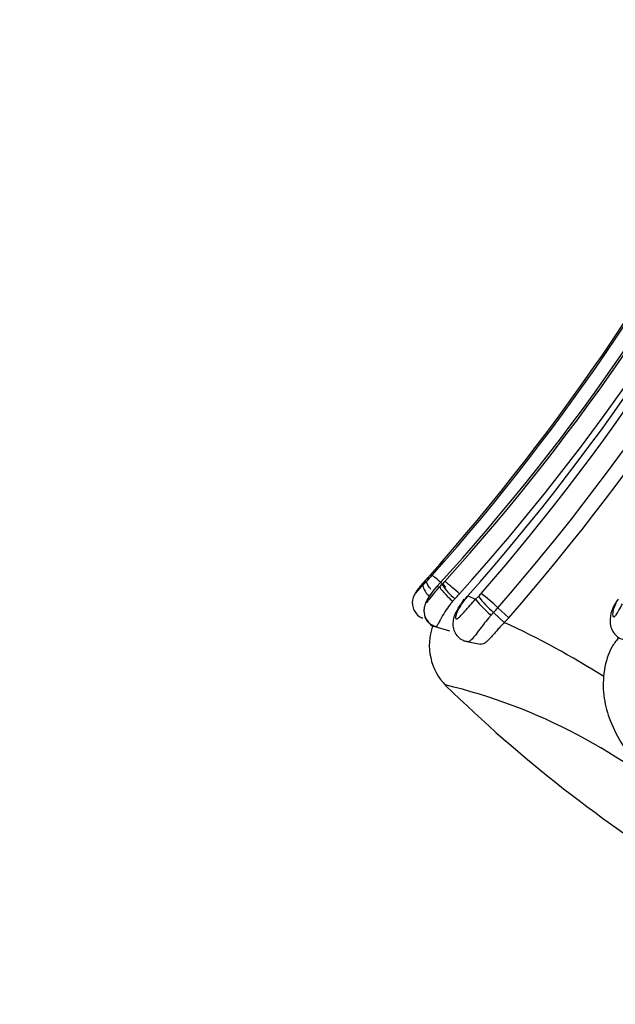
# Model space of a CAD drawing. Units: millimetres. Extents: x 0 to 1487, y 0 to 3620.
# Drawn here: x 476 to 491, y 1484 to 1508 of the extents above; entities that cross this region are included whole.
import ezdxf
from ezdxf import colors
from ezdxf.entities.mleader import LeaderData, LeaderLine
from ezdxf.math import Vec2, Vec3

# ---------------------------------------------------------------- set-up
doc = ezdxf.new("R2010")
doc.units = ezdxf.units.MM
doc.layers.add('DV5_Défaut', color=7, linetype='Continuous')
doc.layers.add('Défaut', color=7, linetype='Continuous')

# ---------------------------------------------------------------- blocks, each defined once
blk = doc.blocks.new('_DOT')
at = {"color": 0}
blk.add_line((0, 0), (-1, 0), dxfattribs=at)
at = {"color": 0, "const_width": 0.333}
blk.add_lwpolyline([(-0.1665, 0, 1), (0.1665, 0, 1)], format="xyb", close=True, dxfattribs=at)
blk = doc.blocks.new('SE4')
at = {"layer": 'DV5_Défaut', "color": 7, "linetype": 'Continuous'}
for p, q in [((486.142, 1494.341), (486.092, 1494.284)), ((486.456, 1494.234), (486.525, 1494.222)), ((486.525, 1494.222), (486.581, 1494.281)), ((487.193, 1493.995), (486.965, 1493.712)), ((487.112, 1493.926), (486.996, 1493.732)), ((487.207, 1494.003), (487.397, 1493.924)), ((487.397, 1493.924), (487.463, 1493.993)), ((487.828, 1493.602), (487.766, 1493.532)), ((488.092, 1493.358), (487.828, 1493.602)), ((488.202, 1493.477), (487.939, 1493.719)), ((488.202, 1493.477), (488.092, 1493.358)), ((486.386, 1493.274), (486.762, 1493.159)), ((487.146, 1492.906), (487.512, 1492.833))]:
    blk.add_line(p, q, dxfattribs=at)
for centre, radius, start, end in [((446.123, 1530.277), 53.784, 318.2155, 333.9053), ((446.425, 1530.05), 53.449, 318.317, 333.9874), ((447.959, 1529.477), 52.194, 317.53, 333.9072), ((447.117, 1530.048), 53.262, 317.9222, 333.7803), ((446.541, 1529.998), 54.308, 318.4867, 334.3577), ((446.583, 1529.805), 54.351, 318.8804, 334.5705), ((447.259, 1529.909), 53.527, 317.9464, 333.7189), ((446.62, 1529.775), 54.838, 318.891, 334.4373), ((446.594, 1529.793), 55.228, 318.8852, 334.2681), ((494.618, 1486.94), 11.254, 138.1121, 139.2438), ((476.04, 1503.957), 13.982, 316.1607, 316.6738), ((491.729, 1489.499), 7.394, 138.0802, 139.0879), ((482.191, 1498.208), 5.563, 316.2778, 318.2777), ((482.8, 1490.029), 5.709, 47.2128, 51.6425), ((483.858, 1496.87), 3.757, 316.4462, 317.974), ((484.404, 1491.341), 3.758, 46.2287, 53.3145), ((486.399, 1495.099), 0.871, 249.3726, 251.6518), ((487.877, 1495.138), 1.553, 213.4728, 230.715), ((483.075, 1497.59), 5.286, 316.2591, 318.0203), ((486.528, 1494.936), 1.329, 314.7771, 318.849), ((484.87, 1490.453), 4.482, 46.7878, 53.6245), ((488.788, 1492.623), 2.098, 138.8909, 147.0943), ((489.689, 1495.706), 2.808, 217.5865, 228.5114), ((486.249, 1495.197), 2.244, 314.7111, 318.8255), ((479.841, 1475.296), 19.858, 57.5302, 65.4504), ((487.674, 1492.81), 1.4, 160.4072, 224.4452), ((483.522, 1478.66), 13.555, 47.5191, 76.6341), ((510.567, 1516.276), 34.183, 225.6571, 238.3754)]:
    blk.add_arc(centre, radius, start, end, dxfattribs=at)
for centre, major_axis, ratio, start_param, end_param in [((486.387, 1494.017), (0.303, -0.261), 0.253547, 3.047946, 3.137958), ((486.42, 1494.005), (0.288, -0.278), 0.297314, 3.246066, 4.481613), ((486.817, 1493.954), (-0.29, 0.275), 0.106741, 0.148488, 1.752095), ((487.67, 1493.673), (-0.284, 0.281), 0.087129, 0.383466, 2.002158)]:
    blk.add_ellipse(centre, major_axis=major_axis, ratio=ratio, start_param=start_param, end_param=end_param, dxfattribs=at)
for points, knots in [([(486.312, 1494.161), (486.297, 1494.18), (486.284, 1494.198), (486.225, 1494.284), (486.202, 1494.338), (486.211, 1494.363)], [0, 0, 0, 0, 0.200173, 0.200173, 1, 1, 1, 1]), ([(486.034, 1494.204), (485.994, 1494.157), (485.948, 1494.101), (485.905, 1494.023), (485.881, 1493.965), (485.863, 1493.894), (485.858, 1493.798), (485.886, 1493.679), (485.961, 1493.564), (486.046, 1493.489), (486.1, 1493.474), (486.113, 1493.471)], [0, 0, 0, 0, 0.191827, 0.264338, 0.336956, 0.405411, 0.50654, 0.651323, 0.802223, 0.960871, 1, 1, 1, 1]), ([(486.092, 1494.284), (486.071, 1494.26), (486.051, 1494.235), (486.032, 1494.211), (486.008, 1494.18), (485.985, 1494.149), (485.967, 1494.12), (485.958, 1494.107), (485.95, 1494.095), (485.944, 1494.084), (485.941, 1494.078), (485.938, 1494.072), (485.937, 1494.069), (485.936, 1494.067), (485.936, 1494.065), (485.936, 1494.065), (485.936, 1494.065), (485.937, 1494.065), (485.938, 1494.065), (485.94, 1494.067), (485.944, 1494.071), (485.949, 1494.076), (485.95, 1494.078), (485.951, 1494.079), (485.953, 1494.08), (485.959, 1494.087), (485.966, 1494.095), (485.974, 1494.104), (486.007, 1494.142), (486.047, 1494.189), (486.088, 1494.234), (486.1, 1494.247), (486.112, 1494.26), (486.125, 1494.273)], [0, 0, 0, 0, 0.146505, 0.146505, 0.146505, 0.330043, 0.330043, 0.330043, 0.412285, 0.412285, 0.412285, 0.460368, 0.460368, 0.460368, 0.486062, 0.486062, 0.486062, 0.499256, 0.499256, 0.499256, 0.550293, 0.550293, 0.550293, 0.5629, 0.5629, 0.5629, 0.628617, 0.628617, 0.628617, 0.91728, 0.91728, 0.91728, 1, 1, 1, 1]), ([(486.458, 1494.225), (486.423, 1494.191), (486.319, 1494.09), (486.217, 1493.917), (486.153, 1493.759), (486.138, 1493.64), (486.158, 1493.516), (486.219, 1493.396), (486.32, 1493.301), (486.393, 1493.277), (486.429, 1493.266)], [0, 0, 0, 0, 0.111633, 0.38119, 0.488046, 0.584422, 0.674839, 0.796874, 0.91511, 1, 1, 1, 1]), ([(486.458, 1494.236), (486.451, 1494.229), (486.446, 1494.223), (486.442, 1494.218), (486.385, 1494.154), (486.333, 1494.086), (486.289, 1494.017), (486.267, 1493.983), (486.246, 1493.948), (486.23, 1493.916), (486.221, 1493.9), (486.214, 1493.884), (486.209, 1493.87), (486.205, 1493.861), (486.203, 1493.853), (486.202, 1493.848), (486.201, 1493.845), (486.201, 1493.843), (486.202, 1493.841), (486.202, 1493.841), (486.203, 1493.841), (486.203, 1493.841), (486.204, 1493.841), (486.206, 1493.842), (486.209, 1493.844), (486.214, 1493.848), (486.221, 1493.856), (486.228, 1493.865), (486.237, 1493.875), (486.247, 1493.888), (486.258, 1493.901), (486.294, 1493.947), (486.337, 1494.003), (486.381, 1494.056), (486.414, 1494.097), (486.448, 1494.137), (486.484, 1494.177), (486.498, 1494.192), (486.511, 1494.207), (486.525, 1494.222)], [0, 0, 0, 0, 0.019588, 0.019588, 0.019588, 0.249211, 0.249211, 0.249211, 0.362801, 0.362801, 0.362801, 0.421034, 0.421034, 0.421034, 0.459154, 0.459154, 0.459154, 0.479701, 0.479701, 0.479701, 0.486238, 0.486238, 0.486238, 0.506666, 0.506666, 0.506666, 0.551878, 0.551878, 0.551878, 0.60695, 0.60695, 0.60695, 0.801168, 0.801168, 0.801168, 0.945335, 0.945335, 0.945335, 1, 1, 1, 1]), ([(486.84, 1493.874), (486.825, 1493.857), (486.811, 1493.84), (486.797, 1493.823), (486.757, 1493.773), (486.719, 1493.721), (486.685, 1493.67), (486.642, 1493.606), (486.603, 1493.542), (486.571, 1493.483), (486.559, 1493.462), (486.548, 1493.441), (486.538, 1493.422), (486.521, 1493.391), (486.507, 1493.363), (486.494, 1493.339), (486.478, 1493.31), (486.465, 1493.288), (486.453, 1493.274), (486.445, 1493.265), (486.438, 1493.26), (486.431, 1493.26), (486.43, 1493.26), (486.428, 1493.261), (486.427, 1493.261)], [0, 0, 0, 0, 0.063666, 0.063666, 0.063666, 0.247846, 0.247846, 0.247846, 0.482018, 0.482018, 0.482018, 0.565726, 0.565726, 0.565726, 0.699865, 0.699865, 0.699865, 0.862554, 0.862554, 0.862554, 0.976888, 0.976888, 0.976888, 1, 1, 1, 1]), ([(486.893, 1493.936), (486.893, 1493.936), (486.893, 1493.936), (486.893, 1493.936), (486.875, 1493.915), (486.858, 1493.895), (486.84, 1493.874)], [0, 0, 0, 0, 0.000732, 0.000732, 0.000732, 1, 1, 1, 1]), ([(487.026, 1493.763), (486.996, 1493.716), (486.969, 1493.667), (486.948, 1493.618), (486.938, 1493.594), (486.929, 1493.57), (486.922, 1493.547), (486.917, 1493.53), (486.912, 1493.514), (486.91, 1493.499), (486.909, 1493.488), (486.909, 1493.478), (486.91, 1493.47), (486.911, 1493.463), (486.914, 1493.457), (486.917, 1493.453), (486.921, 1493.449), (486.927, 1493.447), (486.933, 1493.447), (486.941, 1493.447), (486.949, 1493.451), (486.959, 1493.457), (486.978, 1493.469), (486.999, 1493.488), (487.02, 1493.508), (487.058, 1493.545), (487.098, 1493.589), (487.138, 1493.636), (487.219, 1493.729), (487.306, 1493.83), (487.397, 1493.924)], [0, 0, 0, 0, 0.13982, 0.13982, 0.13982, 0.206259, 0.206259, 0.206259, 0.254038, 0.254038, 0.254038, 0.289659, 0.289659, 0.289659, 0.32351, 0.32351, 0.32351, 0.36156, 0.36156, 0.36156, 0.407018, 0.407018, 0.407018, 0.501801, 0.501801, 0.501801, 0.667142, 0.667142, 0.667142, 1, 1, 1, 1]), ([(490.815, 1493.875), (490.777, 1493.816), (490.699, 1493.689), (490.649, 1493.485), (490.658, 1493.291), (490.711, 1493.145), (490.806, 1493.032), (490.908, 1492.963), (490.972, 1492.954), (490.993, 1492.951)], [0, 0, 0, 0, 0.177139, 0.439774, 0.58295, 0.715769, 0.830706, 0.952191, 1, 1, 1, 1]), ([(490.85, 1493.927), (490.802, 1493.848), (490.764, 1493.767), (490.741, 1493.69), (490.727, 1493.644), (490.719, 1493.6), (490.719, 1493.564), (490.72, 1493.542), (490.723, 1493.522), (490.73, 1493.509), (490.734, 1493.504), (490.739, 1493.5), (490.745, 1493.499), (490.75, 1493.499), (490.756, 1493.5), (490.763, 1493.505), (490.769, 1493.508), (490.776, 1493.514), (490.783, 1493.521), (490.791, 1493.529), (490.798, 1493.538), (490.806, 1493.549), (490.816, 1493.563), (490.825, 1493.579), (490.835, 1493.595), (490.847, 1493.615), (490.858, 1493.635), (490.869, 1493.656), (490.899, 1493.709), (490.928, 1493.763), (490.956, 1493.814)], [0, 0, 0, 0, 0.292274, 0.292274, 0.292274, 0.465878, 0.465878, 0.465878, 0.57171, 0.57171, 0.57171, 0.618605, 0.618605, 0.618605, 0.658441, 0.658441, 0.658441, 0.693351, 0.693351, 0.693351, 0.730077, 0.730077, 0.730077, 0.778355, 0.778355, 0.778355, 0.838573, 0.838573, 0.838573, 1, 1, 1, 1]), ([(486.996, 1493.732), (486.955, 1493.673), (486.894, 1493.581), (486.849, 1493.426), (486.839, 1493.28), (486.876, 1493.137), (486.96, 1493.012), (487.074, 1492.926), (487.152, 1492.91), (487.188, 1492.903)], [0, 0, 0, 0, 0.188272, 0.333392, 0.472612, 0.610686, 0.756355, 0.903719, 1, 1, 1, 1]), ([(486.157, 1493.502), (486.165, 1493.481), (486.195, 1493.418), (486.272, 1493.33), (486.362, 1493.269), (486.412, 1493.262), (486.418, 1493.261)], [0, 0, 0, 0, 0.18531, 0.562163, 0.957176, 1, 1, 1, 1]), ([(487.766, 1493.532), (487.757, 1493.522), (487.748, 1493.512), (487.739, 1493.502), (487.652, 1493.402), (487.571, 1493.297), (487.5, 1493.201), (487.448, 1493.131), (487.4, 1493.065), (487.356, 1493.013), (487.324, 1492.973), (487.293, 1492.941), (487.264, 1492.92), (487.243, 1492.905), (487.222, 1492.896), (487.202, 1492.896), (487.196, 1492.896), (487.191, 1492.897), (487.185, 1492.898)], [0, 0, 0, 0, 0.035061, 0.035061, 0.035061, 0.379437, 0.379437, 0.379437, 0.630921, 0.630921, 0.630921, 0.81929, 0.81929, 0.81929, 0.958295, 0.958295, 0.958295, 1, 1, 1, 1]), ([(488.092, 1493.358), (488.063, 1493.329), (488.006, 1493.27), (487.926, 1493.181), (487.851, 1493.095), (487.782, 1493.015), (487.717, 1492.945), (487.657, 1492.889), (487.602, 1492.849), (487.553, 1492.83), (487.524, 1492.83), (487.512, 1492.832)], [0, 0, 0, 0, 0.11342, 0.226408, 0.340112, 0.452493, 0.565382, 0.678893, 0.791659, 0.905462, 1, 1, 1, 1]), ([(490.855, 1492.985), (490.795, 1492.907), (490.64, 1492.7), (490.489, 1492.206), (490.478, 1491.598), (490.627, 1491.016), (490.908, 1490.434), (491.188, 1490.072), (491.363, 1489.853)], [0, 0, 0, 0, 0.082087, 0.252287, 0.430331, 0.598082, 0.791527, 1, 1, 1, 1])]:
    blk.add_open_spline(points, degree=3, knots=knots, dxfattribs=at)
blk.add_open_spline([(487.026, 1493.763), (487.012, 1493.769), (487.004, 1493.771), (487.001, 1493.769)], degree=3, dxfattribs=at)

msp = doc.modelspace()

# ---------------------------------------------------------------- block references
at = {"layer": 'Défaut'}
msp.add_blockref('SE4', (0, 0), dxfattribs=at)

# ---------------------------------------------------------------- leaders
at = {"layer": 'Défaut', "color": 7, "linetype": 'Continuous'}
ml = msp.add_multileader_mtext('Standard', dxfattribs=at)
ml.set_content('{\\pxsm0.9;\\fSolid Edge ISO|b1||i0||c0|p34;\\W1.;03/05/2019\\P}', color=256)
ml.set_leader_properties()
ml.set_arrow_properties(name='DOT')
ml.build(insert=Vec2(0, 0))
ml.multileader.update_dxf_attribs({"leader_type": 0, "dogleg_length": 0, "arrow_head_size": 12})
ctx = ml.context
ctx.base_point, ctx.char_height, ctx.arrow_head_size, ctx.landing_gap_size = Vec3(1124.887, 3612.504), 12, 12, 4.2
notes = []
notes.append((ctx, [(0, (0, 0, 0), (0, 0), (1, 0), 1, [])]))
ctx.mtext.insert = Vec3(1126.887, 3618.624)
for ctx, leaders in notes:
    for number, flags, end, landing, length, lines in leaders:
        leader = LeaderData()
        leader.index, (leader.has_last_leader_line, leader.has_dogleg_vector, leader.attachment_direction) = number, flags
        leader.last_leader_point, leader.dogleg_vector, leader.dogleg_length = Vec3(end), Vec3(landing), length
        for number, points, colour, breaks in lines:
            line = LeaderLine()
            line.index, line.vertices, line.color, line.breaks = number, Vec3.list(points), colors.encode_raw_color(colour), breaks
            leader.lines.append(line)
        ctx.leaders.append(leader)

doc.saveas('drawing.dxf')
